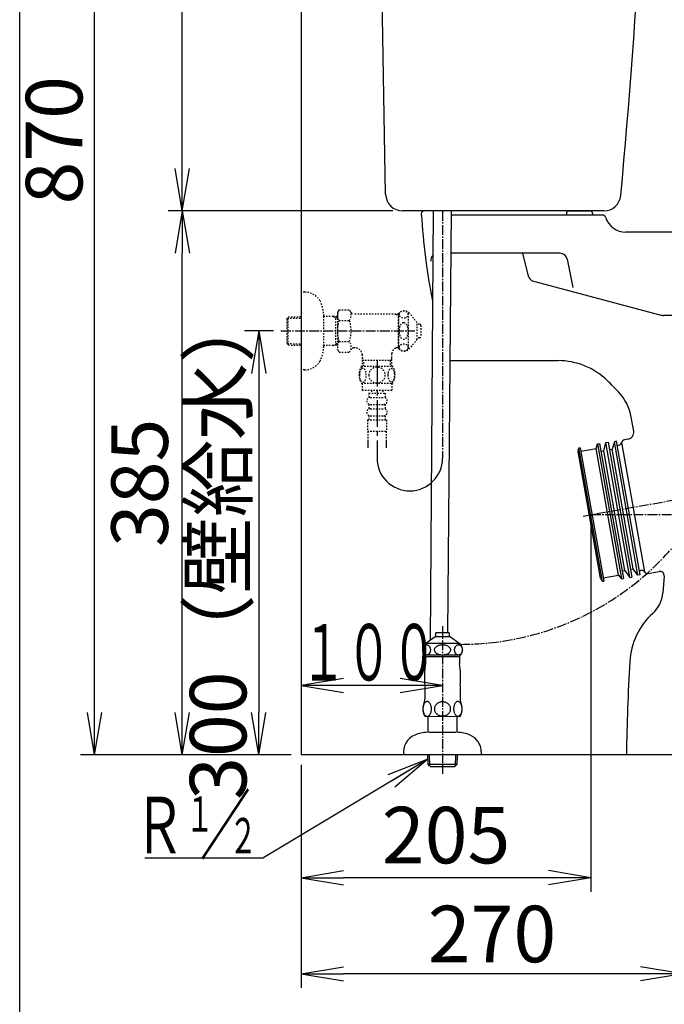
# Model space of a CAD drawing. Extents: x 0 to 2000, y 13 to 2915.
# Drawn here: x 180 to 636, y 475 to 1172 of the extents above; entities that cross this region are included whole.
import ezdxf
from ezdxf.enums import TextEntityAlignment as Align

# ---------------------------------------------------------------- set-up
doc = ezdxf.new("R2010")
doc.units = 0
for name, pattern in [('EXLTYPE10', [28.575, 19.05, -3.175, 3.175, -3.175]), ('EXLTYPE2', [2, 1, -1]), ('EXLTYPE3', [10, 7, -1, 1, -1])]:
    doc.linetypes.add(name, pattern=pattern)
doc.layers.get('0').update_dxf_attribs({"linetype": 'CONTINUOUS'})
doc.layers.get('DEFPOINTS').update_dxf_attribs({"linetype": 'CONTINUOUS'})
for name, color, linetype in [('タンク', 7, 'CONTINUOUS'), ('便器', 7, 'CONTINUOUS'), ('便座', 7, 'CONTINUOUS'), ('寸法', 7, 'CONTINUOUS'), ('枠', 7, 'CONTINUOUS'), ('止水栓', 7, 'CONTINUOUS')]:
    doc.layers.add(name, color=color, linetype=linetype)
doc.styles.add('EXCADDIM1', font='monotxt', dxfattribs={"width": 0.84, "bigfont": 'extfont'})
doc.styles.add('EXCADSTD', font='monotxt', dxfattribs={"bigfont": 'extfont'})
doc.styles.get("Standard").update_dxf_attribs({"font": 'monotxt', "bigfont": 'extfont'})
doc.dimstyles.new('ISO-25', dxfattribs={"dimtxt": 2.5, "dimasz": 2.5, "dimexe": 1.25, "dimexo": 0.625, "dimtad": 1, "dimtxsty": 'STANDARD', "dimcen": 2.5, "dimazin": 3, "dimtfac": 1, "dimtmove": 0, "dimatfit": 3})

# ---------------------------------------------------------------- blocks, each defined once
blk = doc.blocks.new('EX_NORM')
at = {"color": 0, "linetype": 'CONTINUOUS'}
for q in [(-1, 0.167), (-1, 0), (-1, -0.167)]:
    blk.add_line((0, 0), q, dxfattribs=at)
blk = doc.blocks.new('*D17')
at = {"layer": 'DEFPOINTS', "color": 0}
for p in [(370.86, 952), (329.42, 652), (349, 652)]:
    blk.add_point(p, dxfattribs=at)
at = {"layer": '寸法', "color": 3, "linetype": 'CONTINUOUS'}
for p, q in [((359.6, 952), (339, 952)), ((349, 922), (349, 682))]:
    blk.add_line(p, q, dxfattribs=at)
at = {"layer": '寸法', "color": 3, "xscale": 30, "yscale": 30, "zscale": 30}
for p, rotation in [((349, 952), 90), ((349, 652), 270)]:
    blk.add_blockref('EX_NORM', p, dxfattribs=dict(at, rotation=rotation))
at = {"layer": '寸法', "color": 2, "insert": (325.5, 802), "char_height": 40, "attachment_point": 5, "rotation": 90, "style": 'EXCADDIM1'}
blk.add_mtext('300（壁給水）', dxfattribs=at)
blk = doc.blocks.new('*D18')
at = {"layer": 'DEFPOINTS', "color": 0}
for p in [(295, 1037), (450.8, 1037), (379.02, 652)]:
    blk.add_point(p, dxfattribs=at)
at = {"layer": '寸法', "color": 3, "linetype": 'CONTINUOUS'}
blk.add_line((295, 682), (295, 1007), dxfattribs=at)
at = {"layer": '寸法', "color": 3, "xscale": 30, "yscale": 30, "zscale": 30}
for p, rotation in [((295, 1037), 90), ((295, 652), 270)]:
    blk.add_blockref('EX_NORM', p, dxfattribs=dict(at, rotation=rotation))
at = {"layer": '寸法', "color": 2, "insert": (270, 844.5), "char_height": 40, "attachment_point": 5, "rotation": 90, "style": 'EXCADDIM1'}
blk.add_mtext('385', dxfattribs=at)
blk = doc.blocks.new('*D21')
at = {"layer": 'DEFPOINTS', "color": 0}
for p in [(640.84, 832.02), (760.83, 832.35), (583.8, 821.96), (640.57, 822)]:
    blk.add_point(p, dxfattribs=at)
at = {"layer": '寸法', "color": 3, "linetype": 'CONTINUOUS'}
for p, q in [((668.15, 836.83), (768.29, 854.49)), ((668.3, 822.02), (771.14, 822.09))]:
    blk.add_line(p, q, dxfattribs=at)
for start, end in [(19.70388, 29.40775), (0.03948, 10), (340.63173, 350.33561)]:
    blk.add_arc((583.8, 821.96), 177.34, start, end, dxfattribs=at)
at = {"layer": '寸法', "color": 3, "xscale": 30, "yscale": 30, "zscale": 30}
for p, rotation in [((758.45, 852.76), 284.8519375866978), ((761.14, 822.08), 85.18754507435001)]:
    blk.add_blockref('EX_NORM', p, dxfattribs=dict(at, rotation=rotation))
at = {"layer": '寸法', "color": 2, "insert": (786.36, 844.67), "char_height": 40, "attachment_point": 5, "rotation": 275.01974, "style": 'EXCADDIM1'}
blk.add_mtext('10%%d', dxfattribs=at)
blk = doc.blocks.new('*D23')
at = {"layer": 'DEFPOINTS', "color": 0}
for p in [(584.02, 822), (379.02, 652), (379.02, 565)]:
    blk.add_point(p, dxfattribs=at)
at = {"layer": '寸法', "color": 3, "linetype": 'CONTINUOUS'}
for p, q in [((584.02, 822), (584.02, 555)), ((554.02, 565), (409.02, 565))]:
    blk.add_line(p, q, dxfattribs=at)
at = {"layer": '寸法', "color": 3, "xscale": 30, "yscale": 30, "zscale": 30, "rotation": 180}
blk.add_blockref('EX_NORM', (379.02, 565), dxfattribs=at)
at = {"layer": '寸法', "color": 3, "xscale": 30, "yscale": 30, "zscale": 30}
blk.add_blockref('EX_NORM', (584.02, 565), dxfattribs=at)
at = {"layer": '寸法', "color": 2, "insert": (481.52, 590), "char_height": 40, "attachment_point": 5, "style": 'EXCADDIM1'}
blk.add_mtext('205', dxfattribs=at)
blk = doc.blocks.new('*D24')
at = {"layer": 'DEFPOINTS', "color": 0}
for p in [(379.02, 652), (649.02, 620.5), (379.02, 497)]:
    blk.add_point(p, dxfattribs=at)
at = {"layer": '寸法', "color": 3, "linetype": 'CONTINUOUS'}
for p, q in [((379.02, 645), (379.02, 487)), ((619.02, 497), (409.02, 497))]:
    blk.add_line(p, q, dxfattribs=at)
at = {"layer": '寸法', "color": 3, "xscale": 30, "yscale": 30, "zscale": 30, "rotation": 180}
blk.add_blockref('EX_NORM', (379.02, 497), dxfattribs=at)
at = {"layer": '寸法', "color": 3, "xscale": 30, "yscale": 30, "zscale": 30}
blk.add_blockref('EX_NORM', (649.02, 497), dxfattribs=at)
at = {"layer": '寸法', "color": 2, "insert": (514.02, 520), "char_height": 40, "attachment_point": 5, "style": 'EXCADDIM1'}
blk.add_mtext('270', dxfattribs=at)
blk = doc.blocks.new('*D32')
at = {"layer": 'DEFPOINTS', "color": 0}
for p in [(295, 1522), (435.76, 1522), (450.8, 1037)]:
    blk.add_point(p, dxfattribs=at)
at = {"layer": '寸法', "color": 3, "linetype": 'CONTINUOUS'}
blk.add_line((295, 1067), (295, 1492), dxfattribs=at)
at = {"layer": '寸法', "color": 3, "xscale": 30, "yscale": 30, "zscale": 30}
for p, rotation in [((295, 1522), 90), ((295, 1037), 270)]:
    blk.add_blockref('EX_NORM', p, dxfattribs=dict(at, rotation=rotation))
at = {"layer": '寸法', "color": 2, "insert": (271.5, 1279.5), "char_height": 40, "attachment_point": 5, "rotation": 90, "style": 'EXCADDIM1'}
blk.add_mtext('485', dxfattribs=at)
blk = doc.blocks.new('*D33')
at = {"layer": 'DEFPOINTS', "color": 0}
for p in [(233, 1522), (435.76, 1522), (379.02, 652)]:
    blk.add_point(p, dxfattribs=at)
at = {"layer": '寸法', "color": 3, "linetype": 'CONTINUOUS'}
for p, q in [((428.76, 1522), (223, 1522)), ((233, 682), (233, 1492)), ((372.02, 652), (223, 652))]:
    blk.add_line(p, q, dxfattribs=at)
at = {"layer": '寸法', "color": 3, "xscale": 30, "yscale": 30, "zscale": 30}
for p, rotation in [((233, 1522), 90), ((233, 652), 270)]:
    blk.add_blockref('EX_NORM', p, dxfattribs=dict(at, rotation=rotation))
at = {"layer": '寸法', "color": 2, "insert": (209.5, 1087), "char_height": 40, "attachment_point": 5, "rotation": 90, "style": 'EXCADDIM1'}
blk.add_mtext('870', dxfattribs=at)

msp = doc.modelspace()

# ---------------------------------------------------------------- linework, layer by layer
at = {"layer": 'タンク', "color": 2, "linetype": 'CONTINUOUS'}
for p, q in [((438.802, 1048.78), (431.572, 1444)), ((593.104, 1037), (450.8, 1037))]:
    msp.add_line(p, q, dxfattribs=at)
at = {"layer": 'タンク', "color": 6, "linetype": 'CONTINUOUS'}
for p, q in [((472.295, 1037), (470.251, 732.974)), ((482.831, 738.409), (485.343, 1037))]:
    msp.add_line(p, q, dxfattribs=at)
at = {"layer": 'タンク', "color": 2, "linetype": 'CONTINUOUS'}
for centre, radius, start, end in [((-4373.01, 1515.747), 5000, 354.630752, 359.177813), ((450.8, 1049), 12, 181.047977, 270), ((593.104, 1049), 12, 270, 354.630752)]:
    msp.add_arc(centre, radius, start, end, dxfattribs=at)
at = {"layer": 'タンク', "color": 3, "linetype": 'CONTINUOUS'}
msp.add_arc((455.882, 862.01), 23.19, 180, 0, dxfattribs=at)
at = {"layer": '便器', "color": 2, "linetype": 'CONTINUOUS'}
for p, q in [((472.295, 1037), (466.017, 1037)), ((592.466, 1034), (485.318, 1034)), ((566.598, 1035.07), (566.56, 1034)), ((568.597, 1037), (583.158, 1037)), ((585.156, 1035.07), (585.194, 1034)), ((687.315, 1022), (608.714, 1022)), ((485.663, 931), (560.732, 931)), ((614.206, 881.141), (612.48, 890.928)), ((605.692, 873.039), (621.841, 781.452)), ((610.15, 875.348), (607.688, 874.914)), ((603.03, 871.047), (603.696, 871.164)), ((618.841, 782.446), (619.325, 782.531)), ((624.358, 780.373), (632.202, 781.756)), ((635.713, 778.566), (634.773, 766.614))]:
    msp.add_line(p, q, dxfattribs=at)
at = {"layer": '便器', "color": 4, "linetype": 'CONTINUOUS'}
for p, q in [((562.258, 1007), (485.091, 1007)), ((539.714, 990.909), (535.909, 1007)), ((567.167, 1002.951), (571.076, 982.775)), ((543.265, 987.317), (632.745, 963.341)), ((697.868, 963), (635.333, 963))]:
    msp.add_line(p, q, dxfattribs=at)
at = {"layer": '便器', "color": 6, "linetype": 'CONTINUOUS'}
for p, q in [((587.712, 868.853), (588.668, 872.068)), ((588.668, 872.068), (590.145, 872.329)), ((588.668, 872.068), (605.512, 776.542)), ((590.145, 872.329), (606.989, 776.802)), ((593.07, 867.26), (594.577, 873.11)), ((594.577, 873.11), (596.054, 873.371)), ((611.421, 777.584), (594.577, 873.11)), ((596.054, 873.371), (612.898, 777.844)), ((600.573, 873.66), (598.979, 868.302)), ((602.05, 873.92), (600.573, 873.66)), ((617.243, 779.118), (600.573, 873.66)), ((618.72, 779.379), (602.05, 873.92)), ((574.909, 866.596), (575.46, 869.232)), ((590.711, 776.978), (574.909, 866.596)), ((575.46, 869.232), (576.445, 869.405)), ((592.13, 774.69), (575.46, 869.232)), ((576.445, 869.405), (593.115, 774.864)), ((576.879, 866.943), (587.712, 868.853)), ((603.514, 779.236), (587.712, 868.853)), ((591.593, 866.999), (593.07, 867.26)), ((608.004, 782.566), (593.07, 867.26)), ((597.502, 868.041), (598.979, 868.302)), ((613.913, 783.608), (598.979, 868.302)), ((606.527, 782.306), (608.004, 782.566)), ((608.004, 782.566), (611.421, 777.584)), ((612.435, 783.348), (613.913, 783.608)), ((617.243, 779.118), (613.913, 783.608)), ((590.711, 776.978), (592.13, 774.69)), ((592.13, 774.69), (593.115, 774.864)), ((592.681, 777.326), (603.514, 779.236)), ((603.514, 779.236), (605.512, 776.542)), ((605.512, 776.542), (606.989, 776.802)), ((611.421, 777.584), (612.898, 777.844)), ((618.72, 779.379), (617.243, 779.118))]:
    msp.add_line(p, q, dxfattribs=at)
at = {"layer": '便器', "color": 2, "linetype": 'CONTINUOUS'}
for centre, radius, start, end in [((958.023, 1066.29), 495, 195.420303, 195.420303), ((466.017, 1035), 2, 90, 180), ((958.023, 1066.29), 495, 183.638913, 190.84601), ((568.597, 1035), 2, 90, 178), ((583.158, 1035), 2, 2, 90), ((592.466, 1032), 2, 17.104635, 90), ((608.714, 1037), 15, 197.104635, 270), ((485.663, 936), 5, 255.994178, 270), ((560.732, 881), 50, 45.967599, 89.999992), ((421.719, 737.211), 250, 43.369047, 45.967599), ((578.012, 884.85), 35, 10, 43.369047), ((609.282, 880.273), 5, 280, 10), ((603.262, 873.626), 2.5, 280, 346.421822), ((608.122, 872.452), 2.5, 100, 166.421822), ((619.759, 780.069), 2.5, 33.578178, 100), ((623.924, 782.835), 2.5, 213.578178, 280), ((632.723, 778.801), 3, 355.502843, 100), ((612.841, 768.339), 22, 312.353584, 355.502843), ((661.348, 715.131), 50, 132.353584, 176.841008), ((2378.734, 620.347), 1770, 176.841008, 178.975316)]:
    msp.add_arc(centre, radius, start, end, dxfattribs=at)
at = {"layer": '便器', "color": 4, "linetype": 'CONTINUOUS'}
for centre, radius, start, end in [((475.639, 1002), 5, 135.32785, 187.336359), ((562.258, 1002), 5, 10.965285, 90), ((544.559, 992.146), 5, 193.305622, 255), ((635.333, 973), 10, 255, 270)]:
    msp.add_arc(centre, radius, start, end, dxfattribs=at)
at = {"layer": '便器', "color": 3, "linetype": 'CONTINUOUS'}
msp.add_arc((928.225, 1080.393), 500, 196.187711, 196.192028, dxfattribs=at)
at = {"layer": '便器', "color": 6, "linetype": 'CONTINUOUS'}
for centre, radius, start, end in [((591.506, 867.492), 0.5, 190, 280), ((597.415, 868.533), 0.5, 190, 280), ((606.613, 781.813), 0.5, 100, 190), ((612.522, 782.855), 0.5, 100, 190), ((507.992, 680.676), 25, 141.057556, 141.057605)]:
    msp.add_arc(centre, radius, start, end, dxfattribs=at)
at = {"layer": '便座', "color": 3, "linetype": 'EXLTYPE2'}
for p, q in [((381.52, 979.5), (379.017, 979.5)), ((369.177, 960.67), (369.903, 961.92)), ((369.903, 961.92), (379.017, 962.191)), ((369.903, 942.12), (369.903, 961.92)), ((395.014, 941.4), (395.014, 962.6)), ((401.677, 962.27), (395.014, 962.27)), ((401.677, 962.27), (403.484, 961.216)), ((404.691, 962.181), (401.677, 962.27)), ((403.484, 941.824), (403.484, 962.217)), ((405.808, 966.934), (404.691, 965)), ((404.691, 965), (404.691, 939)), ((405.808, 967.011), (413.286, 967.011)), ((413.286, 967.011), (414.447, 965)), ((448.059, 964), (416.179, 964)), ((445.959, 964), (447.691, 963)), ((447.691, 964), (447.691, 940)), ((448.059, 963), (447.691, 963)), ((448.059, 939.5), (448.059, 964.5)), ((455.059, 939.5), (455.059, 964.5)), ((461.059, 958), (455.658, 964.5)), ((369.177, 943.37), (369.177, 960.67)), ((369.312, 960.902), (379.017, 961.191)), ((404.691, 961.18), (403.484, 961.216)), ((405.808, 959.506), (413.286, 959.506)), ((461.059, 946), (461.059, 958)), ((462.741, 956.898), (461.059, 956.982)), ((463.691, 955.899), (463.691, 948.102)), ((369.177, 943.37), (369.903, 942.12)), ((369.312, 943.138), (379.017, 942.85)), ((369.903, 942.12), (379.017, 941.849)), ((401.677, 941.77), (395.014, 941.77)), ((401.677, 941.77), (403.484, 942.824)), ((404.691, 941.86), (401.677, 941.77)), ((404.691, 942.86), (403.484, 942.824)), ((405.808, 944.535), (413.286, 944.535)), ((445.959, 940), (447.691, 941)), ((448.059, 941), (447.691, 941)), ((461.059, 946), (455.658, 939.5)), ((462.741, 947.103), (461.059, 947.019)), ((405.852, 936.989), (404.691, 939)), ((405.852, 936.989), (413.286, 936.989)), ((413.286, 936.989), (414.447, 939)), ((417.216, 940), (416.179, 940)), ((422.214, 935.501), (422.214, 927.001)), ((443.169, 927.001), (443.169, 936.003)), ((448.059, 940), (445.959, 940)), ((421.721, 927.001), (443.661, 927.001)), ((422.214, 933.128), (423.441, 931.001)), ((443.169, 931.001), (422.214, 931.001)), ((423.441, 927.001), (423.441, 931.001)), ((443.169, 933.128), (441.941, 931.001)), ((441.941, 931.001), (441.941, 927.001)), ((421.721, 915.002), (443.66, 915.002)), ((422.19, 915.002), (422.19, 910.002)), ((443.19, 915.002), (443.19, 910.002)), ((422.19, 910.002), (443.19, 910.002)), ((426.94, 908.002), (426.94, 905.002)), ((426.94, 908.002), (438.44, 908.002)), ((428.69, 910.002), (428.69, 908.002)), ((436.69, 910.002), (436.69, 908.002)), ((438.44, 908.002), (438.44, 905.002)), ((426.94, 900.002), (426.94, 897.002)), ((427.94, 905.002), (437.44, 905.002)), ((427.94, 900.002), (437.44, 900.002)), ((438.44, 900.002), (438.44, 897.002)), ((427.94, 897.002), (437.44, 897.002)), ((425.94, 889.002), (439.44, 889.002)), ((425.94, 889.002), (425.94, 881.002)), ((426.94, 892.002), (426.94, 889.002)), ((427.94, 892.002), (437.44, 892.002)), ((438.44, 892.002), (438.44, 889.002)), ((439.44, 889.002), (439.44, 881.002)), ((425.94, 881.002), (439.44, 881.002)), ((426.19, 881.002), (426.19, 869.288)), ((439.19, 881.002), (439.19, 869.288)), ((426.19, 873.995), (426.19, 869.288)), ((426.19, 871.171), (426.19, 869.288)), ((439.19, 873.995), (439.19, 869.288)), ((439.19, 871.171), (439.19, 869.288))]:
    msp.add_line(p, q, dxfattribs=at)
at = {"layer": '便座', "color": 3, "linetype": 'EXLTYPE3'}
msp.add_line((364.7, 952), (459.36, 952), dxfattribs=at)
at = {"layer": '便座', "color": 3, "linetype": 'EXLTYPE10'}
msp.add_line((432.691, 931.688), (432.691, 862.01), dxfattribs=at)
at = {"layer": '便座', "color": 6, "linetype": 'EXLTYPE3'}
msp.add_line((479.017, 743), (479.017, 638.6), dxfattribs=at)
at = {"layer": '便座', "color": 3, "linetype": 'EXLTYPE2', "flags": 128}
for points in [[(381.52, 924.5), (379.017, 924.5)], [(420.195, 920.751), (420.205, 920.314), (420.232, 919.882), (420.278, 919.458), (420.344, 919.043), (420.425, 918.642), (420.522, 918.256), (420.64, 917.888), (420.769, 917.543), (420.913, 917.221), (421.072, 916.928), (421.24, 916.662), (421.421, 916.43), (421.609, 916.228), (421.807, 916.062), (422.012, 915.93), (422.219, 915.837), (422.432, 915.778), (422.644, 915.761), (422.859, 915.781), (423.071, 915.837), (423.279, 915.93), (423.484, 916.062), (423.682, 916.228), (423.87, 916.43), (424.05, 916.665), (424.219, 916.928), (424.377, 917.221), (424.521, 917.543), (424.651, 917.888), (424.766, 918.256), (424.866, 918.642), (424.946, 919.045), (425.012, 919.46), (425.059, 919.885), (425.085, 920.317), (425.095, 920.751), (425.085, 921.186), (425.056, 921.618), (425.01, 922.043), (424.946, 922.458), (424.866, 922.861), (424.766, 923.247), (424.651, 923.613), (424.521, 923.96), (424.377, 924.279), (424.219, 924.575), (424.05, 924.838), (423.87, 925.073), (423.682, 925.273), (423.484, 925.441), (423.279, 925.571), (423.071, 925.666), (422.859, 925.722), (422.644, 925.742), (422.432, 925.722), (422.219, 925.666), (422.012, 925.571), (421.807, 925.441), (421.609, 925.273)], [(420.278, 922.043), (420.232, 921.618), (420.205, 921.186), (420.195, 920.751)], [(421.609, 925.273), (421.421, 925.073), (421.24, 924.838), (421.069, 924.575), (420.913, 924.279), (420.769, 923.96), (420.637, 923.613), (420.522, 923.247), (420.425, 922.861), (420.344, 922.458), (420.278, 922.043)], [(432.69, 915.217), (433.188, 915.239), (433.684, 915.305), (434.172, 915.407), (434.658, 915.554), (435.127, 915.739), (435.579, 915.961), (436.008, 916.223), (436.411, 916.518), (436.787, 916.845), (437.129, 917.204), (437.439, 917.59), (437.712, 917.998), (437.949, 918.427), (438.142, 918.876), (438.296, 919.34), (438.406, 919.814), (438.472, 920.295), (438.496, 920.778), (438.472, 921.264), (438.406, 921.745), (438.296, 922.219), (438.142, 922.68), (437.949, 923.129), (437.712, 923.559), (437.439, 923.969), (437.129, 924.353), (436.787, 924.711), (436.411, 925.039), (436.008, 925.334), (435.579, 925.595), (435.127, 925.82), (434.658, 926.005), (434.172, 926.149), (433.677, 926.254), (433.171, 926.318), (432.664, 926.34), (432.156, 926.318), (431.65, 926.254), (431.155, 926.149), (430.669, 926.005), (430.2, 925.82), (429.748, 925.595), (429.319, 925.334), (428.916, 925.039), (428.54, 924.711), (428.198, 924.353), (427.888, 923.969), (427.615, 923.559), (427.378, 923.129), (427.185, 922.68), (427.031, 922.219), (426.921, 921.745), (426.855, 921.264), (426.833, 920.781)], [(426.833, 920.778), (426.855, 920.295), (426.921, 919.814), (427.031, 919.34), (427.185, 918.876), (427.378, 918.43), (427.615, 917.998), (427.888, 917.59), (428.198, 917.204), (428.54, 916.848), (428.916, 916.518), (429.319, 916.225), (429.748, 915.961), (430.2, 915.737), (430.669, 915.551), (431.155, 915.407), (431.65, 915.302), (432.156, 915.239), (432.664, 915.217), (432.673, 915.217), (432.681, 915.217), (432.69, 915.217)], [(440.293, 920.744), (440.303, 920.341), (440.332, 919.941), (440.378, 919.545), (440.442, 919.162), (440.522, 918.789), (440.622, 918.43), (440.737, 918.09), (440.867, 917.768), (441.011, 917.47), (441.169, 917.199), (441.338, 916.953), (441.518, 916.735), (441.709, 916.547), (441.907, 916.394), (442.109, 916.274), (442.319, 916.186), (442.529, 916.132), (442.744, 916.115), (442.956, 916.132), (443.169, 916.186), (443.379, 916.274), (443.581, 916.394), (443.779, 916.55), (443.967, 916.735), (444.148, 916.953), (444.319, 917.197), (444.475, 917.47), (444.619, 917.768), (444.751, 918.09), (444.866, 918.43), (444.963, 918.789), (445.044, 919.16), (445.11, 919.545), (445.156, 919.941), (445.183, 920.341), (445.193, 920.744), (445.183, 921.147), (445.156, 921.547), (445.11, 921.943), (445.046, 922.329), (444.963, 922.702), (444.866, 923.061), (444.751, 923.4), (444.619, 923.723), (444.475, 924.018), (444.319, 924.292), (444.148, 924.538), (443.97, 924.755), (443.779, 924.941), (443.581, 925.095), (443.379, 925.217), (443.169, 925.305), (442.956, 925.358), (442.744, 925.376), (442.529, 925.356), (442.319, 925.305), (442.109, 925.217), (441.907, 925.095), (441.709, 924.941)], [(440.378, 921.943), (440.332, 921.55), (440.303, 921.149), (440.293, 920.747)], [(441.709, 924.941), (441.518, 924.755), (441.338, 924.538), (441.169, 924.292), (441.011, 924.018), (440.867, 923.72), (440.737, 923.4), (440.622, 923.061), (440.522, 922.702), (440.442, 922.329), (440.378, 921.943)]]:
    msp.add_lwpolyline(points, dxfattribs=at)
at = {"layer": '便座', "color": 3, "linetype": 'EXLTYPE2'}
for centre, radius, start, end in [((381.52, 966.8), 12.7, 31.438859, 90), ((370.017, 962.2), 25, 0.916772, 26.677421), ((411.556, 963.259), 6.865, 156.844796, 213.136123), ((407.537, 963.259), 6.865, 326.863877, 33.136123), ((416.179, 966), 2, 210, 270), ((451.858, 961.25), 5, 40.541602, 139.458398), ((430.478, 952), 25.787, 163.078523, 196.858376), ((388.616, 952), 25.787, 343.171038, 16.921477), ((462.691, 955.899), 1, 0, 87.137595), ((462.691, 948.102), 1, 272.862405, 0), ((370.017, 941.8), 25, 333.322579, 359.083228), ((411.556, 940.782), 6.865, 146.863877, 203.155204), ((407.537, 940.782), 6.865, 326.863877, 33.136123), ((416.179, 938), 2, 90, 150), ((417.216, 935), 5, 0, 90), ((448.141, 935.501), 5, 115.872755, 174.247319), ((451.858, 942.75), 5, 220.541602, 319.458398), ((381.52, 937.2), 12.7, 270, 328.561141), ((430.94, 921.003), 10.999, 146.94841, 213.059082), ((434.441, 921.003), 11, 326.937744, 33.054687), ((427.94, 902.502), 2.5, 90, 180), ((427.94, 902.502), 2.5, 180, 270), ((437.44, 902.502), 2.5, 0, 90), ((437.44, 902.502), 2.5, 270, 0), ((427.94, 894.502), 2.5, 90, 180), ((427.94, 894.502), 2.5, 180, 270), ((437.44, 894.502), 2.5, 0, 90), ((437.44, 894.502), 2.5, 270, 0)]:
    msp.add_arc(centre, radius, start, end, dxfattribs=at)
at = {"layer": '便座', "color": 4, "linetype": 'CONTINUOUS'}
msp.add_arc((635.333, 973), 10, 255, 270, dxfattribs=at)
at = {"layer": '便座', "color": 6, "linetype": 'EXLTYPE3'}
msp.add_arc((491.62, 928.87), 198.67, 270, 0, dxfattribs=at)
at = {"layer": '便座', "color": 3, "linetype": 'EXLTYPE2'}
for centre, major_axis, ratio in [((451.559, 963.621), (-3, 0), 0.8735), ((451.559, 952), (0, 6), 0.5), ((451.559, 940.38), (-3, 0), 0.8735)]:
    msp.add_ellipse(centre, major_axis=major_axis, ratio=ratio, dxfattribs=at)
at = {"layer": '寸法', "color": 3, "linetype": 'CONTINUOUS'}
for p, q in [((443.8, 1037), (285, 1037)), ((409.017, 706.1), (379.017, 701.1)), ((479.017, 701.1), (449.017, 706.1)), ((479.017, 701.1), (379.017, 701.1)), ((379.017, 701.1), (409.017, 696.1)), ((449.017, 696.1), (479.017, 701.1))]:
    msp.add_line(p, q, dxfattribs=at)
at = {"layer": '寸法', "color": 3, "linetype": 'EXLTYPE3'}
msp.add_line((479.072, 1037), (479.072, 862.01), dxfattribs=at)
at = {"layer": '寸法', "color": 6, "linetype": 'EXLTYPE3'}
for p, q in [((578.416, 821.012), (662.842, 835.899)), ((584.017, 822), (663.9, 822))]:
    msp.add_line(p, q, dxfattribs=at)
at = {"layer": '枠', "color": 7, "linetype": 'CONTINUOUS'}
for p, q in [((180, 115), (180, 2915)), ((379.017, 1872), (379.017, 652)), ((1237, 652), (379.017, 652))]:
    msp.add_line(p, q, dxfattribs=at)
at = {"layer": '止水栓', "color": 6, "linetype": 'CONTINUOUS'}
for p, q in [((473.718, 735.401), (467.271, 730.887)), ((484.317, 735.401), (473.718, 735.401)), ((474.266, 735.401), (474.266, 738.409)), ((483.768, 738.409), (474.266, 738.409)), ((483.768, 738.409), (483.768, 735.401)), ((490.764, 730.887), (484.317, 735.401)), ((464.779, 726.578), (464.767, 726.275)), ((464.767, 726.275), (464.778, 725.97)), ((464.778, 725.97), (464.812, 725.67)), ((464.812, 726.881), (464.779, 726.578)), ((464.868, 727.179), (464.812, 726.881)), ((464.812, 725.67), (464.868, 725.372)), ((464.945, 727.469), (464.868, 727.179)), ((464.868, 725.372), (464.945, 725.081)), ((465.044, 727.75), (464.945, 727.469)), ((464.945, 725.081), (465.044, 724.801)), ((465.163, 728.021), (465.044, 727.75)), ((465.301, 728.277), (465.163, 728.021)), ((465.458, 728.519), (465.301, 728.277)), ((465.632, 728.743), (465.458, 728.519)), ((465.822, 728.951), (465.632, 728.743)), ((466.027, 729.137), (465.822, 728.951)), ((466.244, 729.3), (466.027, 729.137)), ((466.472, 729.439), (466.244, 729.3)), ((466.71, 729.554), (466.472, 729.439)), ((466.956, 729.647), (466.71, 729.554)), ((467.208, 729.713), (466.956, 729.647)), ((467.463, 729.752), (467.208, 729.713)), ((490.764, 730.887), (467.271, 730.887)), ((467.721, 729.766), (467.463, 729.752)), ((467.978, 729.752), (467.72, 729.766)), ((468.234, 729.713), (467.978, 729.752)), ((468.485, 729.647), (468.234, 729.713)), ((468.732, 729.556), (468.485, 729.647)), ((468.97, 729.442), (468.732, 729.556)), ((469.198, 729.3), (468.97, 729.442)), ((469.415, 729.134), (469.198, 729.3)), ((469.62, 728.949), (469.415, 729.134)), ((469.81, 728.743), (469.62, 728.949)), ((469.984, 728.521), (469.81, 728.743)), ((470.141, 728.277), (469.984, 728.521)), ((470.279, 728.021), (470.141, 728.277)), ((470.398, 727.75), (470.279, 728.021)), ((470.497, 727.469), (470.398, 727.75)), ((470.398, 724.801), (470.497, 725.081)), ((470.575, 727.179), (470.497, 727.469)), ((470.497, 725.081), (470.575, 725.372)), ((470.63, 726.881), (470.575, 727.179)), ((470.575, 725.372), (470.63, 725.67)), ((470.664, 726.58), (470.63, 726.881)), ((470.63, 725.67), (470.664, 725.972)), ((470.675, 726.275), (470.664, 726.58)), ((470.664, 725.972), (470.675, 726.275)), ((473.204, 726.578), (473.182, 726.275)), ((473.182, 726.275), (473.204, 725.97)), ((473.271, 726.881), (473.204, 726.578)), ((473.204, 725.97), (473.271, 725.67)), ((473.381, 727.179), (473.271, 726.881)), ((473.271, 725.67), (473.381, 725.372)), ((473.533, 727.469), (473.381, 727.179)), ((473.381, 725.372), (473.534, 725.081)), ((473.728, 727.75), (473.533, 727.469)), ((473.534, 725.081), (473.729, 724.801)), ((473.963, 728.021), (473.728, 727.75)), ((474.237, 728.277), (473.963, 728.021)), ((474.547, 728.519), (474.237, 728.277)), ((474.891, 728.743), (474.547, 728.519)), ((475.266, 728.951), (474.891, 728.743)), ((475.67, 729.137), (475.266, 728.951)), ((476.099, 729.3), (475.67, 729.137)), ((476.551, 729.439), (476.099, 729.3)), ((477.021, 729.556), (476.551, 729.439)), ((477.507, 729.647), (477.021, 729.556)), ((478.004, 729.713), (477.507, 729.647)), ((478.508, 729.754), (478.004, 729.713)), ((479.017, 729.766), (478.508, 729.754)), ((479.526, 729.752), (479.017, 729.764)), ((480.03, 729.713), (479.526, 729.752)), ((480.527, 729.647), (480.03, 729.713)), ((481.012, 729.556), (480.527, 729.647)), ((481.483, 729.442), (481.012, 729.556)), ((481.935, 729.3), (481.483, 729.442)), ((482.363, 729.134), (481.935, 729.3)), ((482.768, 728.949), (482.363, 729.134)), ((483.143, 728.743), (482.768, 728.949)), ((483.487, 728.521), (483.143, 728.743)), ((483.797, 728.277), (483.487, 728.521)), ((484.07, 728.021), (483.797, 728.277)), ((484.305, 727.75), (484.07, 728.021)), ((484.5, 727.469), (484.305, 727.75)), ((484.305, 724.801), (484.5, 725.081)), ((484.653, 727.179), (484.5, 727.469)), ((484.5, 725.081), (484.653, 725.372)), ((484.763, 726.881), (484.653, 727.179)), ((484.653, 725.372), (484.763, 725.67)), ((484.83, 726.58), (484.763, 726.881)), ((484.763, 725.67), (484.83, 725.972)), ((484.852, 726.275), (484.83, 726.58)), ((484.83, 725.972), (484.852, 726.275)), ((487.366, 726.578), (487.355, 726.275)), ((487.355, 726.275), (487.366, 725.97)), ((487.4, 726.881), (487.366, 726.578)), ((487.366, 725.97), (487.4, 725.67)), ((487.456, 727.179), (487.4, 726.881)), ((487.4, 725.67), (487.456, 725.372)), ((487.533, 727.469), (487.456, 727.179)), ((487.456, 725.372), (487.533, 725.081)), ((487.632, 727.75), (487.533, 727.469)), ((487.533, 725.081), (487.632, 724.801)), ((487.751, 728.021), (487.632, 727.75)), ((487.889, 728.277), (487.751, 728.021)), ((488.046, 728.519), (487.889, 728.277)), ((488.221, 728.743), (488.046, 728.519)), ((488.411, 728.951), (488.221, 728.743)), ((488.615, 729.137), (488.411, 728.951)), ((488.833, 729.3), (488.615, 729.137)), ((489.062, 729.439), (488.833, 729.3)), ((489.3, 729.554), (489.062, 729.439)), ((489.546, 729.647), (489.3, 729.554)), ((489.798, 729.713), (489.546, 729.647)), ((490.053, 729.752), (489.798, 729.713)), ((490.311, 729.766), (490.053, 729.752)), ((490.568, 729.752), (490.31, 729.766)), ((490.824, 729.713), (490.568, 729.752)), ((491.076, 729.647), (490.824, 729.713)), ((491.322, 729.556), (491.076, 729.647)), ((491.56, 729.442), (491.322, 729.556)), ((491.789, 729.3), (491.56, 729.442)), ((492.006, 729.134), (491.789, 729.3)), ((492.211, 728.949), (492.006, 729.134)), ((492.401, 728.743), (492.211, 728.949)), ((492.575, 728.521), (492.401, 728.743)), ((492.732, 728.277), (492.575, 728.521)), ((492.871, 728.021), (492.732, 728.277)), ((492.99, 727.75), (492.871, 728.021)), ((493.088, 727.469), (492.99, 727.75)), ((492.99, 724.801), (493.089, 725.081)), ((493.166, 727.179), (493.088, 727.469)), ((493.089, 725.081), (493.166, 725.372)), ((493.222, 726.881), (493.166, 727.179)), ((493.166, 725.372), (493.222, 725.67)), ((493.256, 726.58), (493.222, 726.881)), ((493.222, 725.67), (493.255, 725.972)), ((493.255, 725.972), (493.267, 726.275)), ((493.267, 726.275), (493.256, 726.58)), ((465.044, 724.801), (465.163, 724.53)), ((465.163, 724.53), (465.301, 724.273)), ((465.301, 724.273), (465.458, 724.029)), ((465.458, 724.029), (465.632, 723.807)), ((465.632, 723.807), (465.822, 723.602)), ((465.822, 723.602), (466.026, 723.416)), ((466.026, 723.416), (466.244, 723.25)), ((466.244, 723.25), (466.473, 723.109)), ((491.768, 722.501), (466.267, 722.501)), ((466.473, 723.109), (466.711, 722.994)), ((466.711, 722.994), (466.956, 722.904)), ((466.956, 722.904), (467.208, 722.838)), ((467.013, 722.501), (467.013, 716.683)), ((467.018, 721.5), (491.017, 721.5)), ((467.208, 722.838), (467.463, 722.799)), ((467.721, 722.784), (467.978, 722.799)), ((467.978, 722.799), (468.234, 722.838)), ((468.234, 722.838), (468.485, 722.904)), ((468.485, 722.904), (468.731, 722.996)), ((468.731, 722.996), (468.969, 723.111)), ((468.969, 723.111), (469.198, 723.25)), ((469.198, 723.25), (469.416, 723.414)), ((469.416, 723.414), (469.62, 723.599)), ((469.62, 723.599), (469.81, 723.807)), ((469.81, 723.807), (469.984, 724.032)), ((469.984, 724.032), (470.141, 724.273)), ((470.141, 724.273), (470.279, 724.53)), ((470.279, 724.53), (470.398, 724.801)), ((473.729, 724.801), (473.963, 724.53)), ((473.963, 724.53), (474.237, 724.273)), ((474.237, 724.273), (474.547, 724.029)), ((474.547, 724.029), (474.891, 723.807)), ((474.891, 723.807), (475.266, 723.602)), ((475.266, 723.602), (475.67, 723.416)), ((475.67, 723.416), (476.099, 723.25)), ((476.099, 723.25), (476.551, 723.109)), ((476.551, 723.109), (477.022, 722.994)), ((477.022, 722.994), (477.507, 722.904)), ((477.507, 722.904), (478.004, 722.838)), ((478.004, 722.838), (478.508, 722.799)), ((478.508, 722.799), (479.017, 722.784)), ((479.017, 722.784), (479.525, 722.796)), ((479.525, 722.796), (480.03, 722.838)), ((480.03, 722.838), (480.527, 722.904)), ((480.527, 722.904), (481.013, 722.994)), ((481.013, 722.994), (481.483, 723.111)), ((481.483, 723.111), (481.935, 723.25)), ((481.935, 723.25), (482.364, 723.414)), ((482.364, 723.414), (482.768, 723.599)), ((482.768, 723.599), (483.143, 723.807)), ((483.143, 723.807), (483.487, 724.032)), ((483.487, 724.032), (483.796, 724.273)), ((483.796, 724.273), (484.07, 724.53)), ((484.07, 724.53), (484.305, 724.801)), ((487.632, 724.801), (487.751, 724.53)), ((487.751, 724.53), (487.889, 724.273)), ((487.889, 724.273), (488.046, 724.029)), ((488.046, 724.029), (488.221, 723.807)), ((488.221, 723.807), (488.411, 723.602)), ((488.411, 723.602), (488.615, 723.416)), ((488.615, 723.416), (488.833, 723.25)), ((488.833, 723.25), (489.062, 723.109)), ((489.062, 723.109), (489.3, 722.994)), ((489.3, 722.994), (489.546, 722.904)), ((489.546, 722.904), (489.798, 722.838)), ((489.798, 722.838), (490.053, 722.799)), ((490.053, 722.799), (490.311, 722.784)), ((490.311, 722.784), (490.569, 722.799)), ((490.569, 722.799), (490.824, 722.838)), ((490.824, 722.838), (491.076, 722.904)), ((491.021, 722.501), (491.021, 716.683)), ((491.076, 722.904), (491.322, 722.996)), ((491.322, 722.996), (491.56, 723.111)), ((491.56, 723.111), (491.789, 723.25)), ((491.789, 723.25), (492.006, 723.414)), ((492.006, 723.414), (492.211, 723.599)), ((492.211, 723.599), (492.401, 723.807)), ((492.401, 723.807), (492.575, 724.032)), ((492.575, 724.032), (492.732, 724.273)), ((492.732, 724.273), (492.871, 724.53)), ((492.871, 724.53), (492.99, 724.801)), ((466.517, 701.102), (466.517, 691.69)), ((491.517, 701.102), (491.517, 691.69)), ((465.179, 684.932), (465.169, 684.473)), ((465.169, 684.473), (465.179, 684.012)), ((465.213, 685.391), (465.179, 684.932)), ((465.179, 684.012), (465.213, 683.555)), ((465.272, 685.841), (465.213, 685.391)), ((465.213, 683.555), (465.272, 683.104)), ((465.35, 686.28), (465.272, 685.841)), ((465.272, 683.104), (465.35, 682.664)), ((465.45, 686.707), (465.35, 686.28)), ((465.57, 687.115), (465.45, 686.707)), ((465.711, 687.506), (465.57, 687.115)), ((465.87, 687.869), (465.711, 687.506)), ((466.048, 688.211), (465.87, 687.869)), ((466.241, 688.521), (466.048, 688.211)), ((466.449, 688.802), (466.241, 688.521)), ((466.668, 689.051), (466.449, 688.802)), ((466.9, 689.263), (466.668, 689.051)), ((467.142, 689.439), (466.9, 689.263)), ((467.394, 689.578), (467.142, 689.439)), ((467.647, 689.679), (467.394, 689.578)), ((467.909, 689.74), (467.647, 689.679)), ((468.17, 689.759), (467.909, 689.74)), ((468.431, 689.74), (468.17, 689.759)), ((468.69, 689.679), (468.431, 689.74)), ((468.946, 689.578), (468.69, 689.679)), ((469.195, 689.442), (468.946, 689.578)), ((469.437, 689.263), (469.195, 689.442)), ((469.669, 689.051), (469.437, 689.263)), ((469.889, 688.802), (469.669, 689.051)), ((470.096, 688.521), (469.889, 688.802)), ((470.291, 688.211), (470.096, 688.521)), ((470.467, 687.869), (470.291, 688.211)), ((470.626, 687.506), (470.467, 687.869)), ((470.768, 687.115), (470.626, 687.506)), ((470.887, 686.707), (470.768, 687.115)), ((470.987, 686.28), (470.887, 686.707)), ((471.068, 685.841), (470.987, 686.28)), ((470.987, 682.664), (471.068, 683.104)), ((471.124, 685.391), (471.068, 685.841)), ((471.068, 683.104), (471.124, 683.555)), ((471.158, 684.932), (471.124, 685.391)), ((471.124, 683.555), (471.158, 684.012)), ((471.168, 684.473), (471.158, 684.932)), ((471.158, 684.012), (471.17, 684.471)), ((473.287, 684.925), (473.265, 684.491)), ((473.265, 684.491), (473.287, 684.054)), ((473.353, 685.357), (473.287, 684.925)), ((473.287, 684.054), (473.353, 683.621)), ((473.46, 685.784), (473.353, 685.357)), ((473.353, 683.621), (473.46, 683.197)), ((473.612, 686.2), (473.46, 685.784)), ((473.46, 683.197), (473.612, 682.779)), ((473.805, 686.602), (473.612, 686.2)), ((474.037, 686.988), (473.805, 686.602)), ((474.305, 687.357), (474.037, 686.988)), ((474.61, 687.703), (474.305, 687.357)), ((474.947, 688.023), (474.61, 687.703)), ((475.318, 688.319), (474.947, 688.023)), ((475.716, 688.585), (475.318, 688.319)), ((476.139, 688.819), (475.716, 688.585)), ((476.583, 689.019), (476.139, 688.819)), ((477.044, 689.188), (476.583, 689.019)), ((477.523, 689.317), (477.044, 689.188)), ((478.014, 689.412), (477.523, 689.317)), ((478.509, 689.469), (478.014, 689.412)), ((479.01, 689.488), (478.509, 689.469)), ((479.012, 689.488), (479.01, 689.488)), ((479.015, 689.488), (479.012, 689.488)), ((479.017, 689.488), (479.015, 689.488)), ((479.552, 689.466), (479.071, 689.488)), ((480.028, 689.41), (479.552, 689.466)), ((480.497, 689.317), (480.028, 689.41)), ((480.975, 689.188), (480.497, 689.317)), ((481.439, 689.019), (480.975, 689.188)), ((481.883, 688.819), (481.439, 689.019)), ((482.306, 688.585), (481.883, 688.819)), ((482.704, 688.319), (482.306, 688.585)), ((483.072, 688.023), (482.704, 688.319)), ((483.412, 687.701), (483.072, 688.023)), ((483.717, 687.357), (483.412, 687.701)), ((483.985, 686.988), (483.717, 687.357)), ((484.217, 686.602), (483.985, 686.988)), ((484.408, 686.2), (484.217, 686.602)), ((484.559, 685.782), (484.408, 686.2)), ((484.408, 682.779), (484.559, 683.197)), ((484.666, 685.357), (484.559, 685.782)), ((484.559, 683.197), (484.666, 683.621)), ((484.732, 684.925), (484.666, 685.357)), ((484.666, 683.621), (484.732, 684.054)), ((484.754, 684.488), (484.732, 684.925)), ((484.732, 684.054), (484.754, 684.491)), ((486.883, 684.972), (486.871, 684.517)), ((486.871, 684.517), (486.883, 684.061)), ((486.917, 685.423), (486.883, 684.972)), ((486.883, 684.061), (486.917, 683.609)), ((486.974, 685.87), (486.917, 685.423)), ((486.917, 683.609), (486.974, 683.162)), ((487.052, 686.305), (486.974, 685.87)), ((486.974, 683.162), (487.052, 682.728)), ((487.152, 686.727), (487.052, 686.305)), ((487.274, 687.13), (487.152, 686.727)), ((487.413, 687.515), (487.274, 687.13)), ((487.574, 687.877), (487.413, 687.515)), ((487.75, 688.214), (487.574, 687.877)), ((487.943, 688.521), (487.75, 688.214)), ((488.15, 688.8), (487.943, 688.521)), ((488.373, 689.044), (488.15, 688.8)), ((488.604, 689.254), (488.373, 689.044)), ((488.846, 689.43), (488.604, 689.254)), ((489.095, 689.566), (488.846, 689.43)), ((489.142, 689.588), (489.095, 689.566)), ((489.19, 689.608), (489.142, 689.588)), ((489.237, 689.627), (489.19, 689.608)), ((489.447, 689.691), (489.237, 689.627)), ((489.659, 689.73), (489.447, 689.691)), ((489.872, 689.744), (489.659, 689.73)), ((490.133, 689.725), (489.872, 689.744)), ((490.392, 689.664), (490.133, 689.725)), ((490.648, 689.566), (490.392, 689.664)), ((490.897, 689.43), (490.648, 689.566)), ((491.139, 689.254), (490.897, 689.43)), ((491.371, 689.044), (491.139, 689.254)), ((491.59, 688.797), (491.371, 689.044)), ((491.8, 688.521), (491.59, 688.797)), ((491.993, 688.211), (491.8, 688.521)), ((492.169, 687.877), (491.993, 688.211)), ((492.328, 687.515), (492.169, 687.877)), ((492.469, 687.13), (492.328, 687.515)), ((492.589, 686.727), (492.469, 687.13)), ((492.689, 686.305), (492.589, 686.727)), ((492.77, 685.87), (492.689, 686.305)), ((492.689, 682.728), (492.77, 683.162)), ((492.826, 685.423), (492.77, 685.87)), ((492.77, 683.162), (492.826, 683.609)), ((492.86, 684.972), (492.826, 685.423)), ((492.826, 683.609), (492.86, 684.061)), ((492.872, 684.517), (492.86, 684.972)), ((492.86, 684.061), (492.872, 684.515)), ((465.35, 682.664), (465.45, 682.24)), ((465.45, 682.24), (465.57, 681.829)), ((465.57, 681.829), (465.711, 681.441)), ((465.711, 681.441), (465.87, 681.075)), ((465.87, 681.075), (466.048, 680.736)), ((466.048, 680.736), (466.241, 680.423)), ((466.241, 680.423), (466.449, 680.142)), ((466.449, 680.142), (466.668, 679.896)), ((466.668, 679.896), (466.9, 679.681)), ((491.297, 678.997), (466.717, 679.027)), ((466.9, 679.681), (467.142, 679.505)), ((467.142, 679.505), (467.394, 679.366)), ((467.394, 679.366), (467.647, 679.266)), ((467.647, 679.266), (467.909, 679.205)), ((467.909, 679.205), (468.17, 679.188)), ((468.17, 679.188), (468.285, 679.19)), ((468.285, 679.19), (468.399, 679.202)), ((468.399, 679.202), (468.512, 679.222)), ((468.512, 679.222), (468.658, 679.259)), ((468.639, 679.001), (468.639, 668.001)), ((468.658, 679.259), (468.802, 679.307)), ((468.802, 679.307), (468.944, 679.366)), ((468.944, 679.366), (469.195, 679.505)), ((469.195, 679.505), (469.437, 679.681)), ((469.437, 679.681), (469.669, 679.896)), ((469.669, 679.896), (469.889, 680.142)), ((469.889, 680.142), (470.096, 680.423)), ((470.096, 680.423), (470.291, 680.736)), ((470.291, 680.736), (470.467, 681.075)), ((470.467, 681.075), (470.626, 681.441)), ((470.626, 681.441), (470.768, 681.829)), ((470.768, 681.829), (470.887, 682.24)), ((470.887, 682.24), (470.987, 682.664)), ((473.612, 682.779), (473.805, 682.376)), ((473.805, 682.376), (474.037, 681.991)), ((474.037, 681.991), (474.305, 681.622)), ((474.305, 681.622), (474.61, 681.275)), ((474.61, 681.275), (474.947, 680.955)), ((474.947, 680.955), (475.318, 680.66)), ((475.318, 680.66), (475.716, 680.394)), ((475.716, 680.394), (476.139, 680.159)), ((476.139, 680.159), (476.583, 679.959)), ((476.583, 679.959), (477.044, 679.791)), ((477.044, 679.791), (477.523, 679.661)), ((477.523, 679.661), (478.014, 679.566)), ((478.014, 679.566), (478.509, 679.51)), ((478.509, 679.51), (479.01, 679.491)), ((479.01, 679.491), (479.012, 679.491)), ((479.012, 679.491), (479.015, 679.491)), ((479.015, 679.491), (479.017, 679.491)), ((479.071, 679.491), (479.552, 679.513)), ((479.552, 679.513), (480.028, 679.569)), ((480.028, 679.569), (480.497, 679.661)), ((480.497, 679.661), (480.975, 679.791)), ((480.975, 679.791), (481.439, 679.959)), ((481.439, 679.959), (481.883, 680.159)), ((481.883, 680.159), (482.306, 680.394)), ((482.306, 680.394), (482.704, 680.66)), ((482.704, 680.66), (483.072, 680.955)), ((483.072, 680.955), (483.412, 681.275)), ((483.412, 681.275), (483.717, 681.622)), ((483.717, 681.622), (483.985, 681.991)), ((483.985, 681.991), (484.217, 682.376)), ((484.217, 682.376), (484.408, 682.779)), ((487.052, 682.728), (487.152, 682.308)), ((487.152, 682.308), (487.274, 681.903)), ((487.274, 681.903), (487.413, 681.517)), ((487.413, 681.517), (487.572, 681.156)), ((487.75, 680.821), (487.943, 680.511)), ((487.943, 680.511), (488.15, 680.235)), ((488.15, 680.235), (488.37, 679.989)), ((488.37, 679.989), (488.602, 679.779)), ((488.602, 679.779), (488.846, 679.605)), ((488.846, 679.605), (489.095, 679.466)), ((489.095, 679.466), (489.349, 679.368)), ((489.239, 679.001), (489.239, 668.001)), ((489.349, 679.368), (489.61, 679.307)), ((489.61, 679.307), (489.872, 679.288)), ((489.872, 679.288), (490.133, 679.31)), ((490.133, 679.31), (490.392, 679.368)), ((490.392, 679.368), (490.648, 679.466)), ((490.648, 679.466), (490.897, 679.603)), ((490.897, 679.603), (491.139, 679.779)), ((491.139, 679.779), (491.371, 679.989)), ((491.371, 679.989), (491.59, 680.235)), ((491.59, 680.235), (491.8, 680.513)), ((491.8, 680.513), (491.993, 680.821)), ((491.993, 680.821), (492.169, 681.156)), ((492.169, 681.156), (492.328, 681.517)), ((492.328, 681.517), (492.469, 681.903)), ((492.469, 681.903), (492.591, 682.308)), ((492.591, 682.308), (492.689, 682.728)), ((469.297, 668.001), (488.582, 668.001)), ((468.44, 652), (468.65, 645.238)), ((469.624, 652), (469.876, 644.014)), ((488.254, 652), (488.005, 644.014)), ((489.439, 652), (489.229, 645.24)), ((506.44, 654), (506.44, 652)), ((489.229, 645.24), (468.65, 645.238)), ((468.65, 645.238), (469.876, 644.014)), ((470.19, 643.7), (487.69, 643.7)), ((487.69, 643.7), (489.229, 645.24))]:
    msp.add_line(p, q, dxfattribs=at)
for centre, radius, start, end in [((470.267, 726.275), 5.5, 123.010666, 223.338501), ((487.767, 726.275), 5.5, 316.661499, 56.983597), ((526.227, 707), 60, 170.713165, 185.641708), ((431.808, 707), 60, 354.358292, 9.286835), ((456.517, 691.69), 10.001, 337.084198, 359.356506), ((501.517, 691.69), 10, 179.999969, 202.917496), ((474.017, 684.29), 9, 157.07283, 215.794815), ((484.017, 684.29), 9, 323.980225, 22.924545), ((464.439, 654), 13, 113.146301, 188.848084), ((469.297, 642.701), 25.3, 91.941017, 113.202393), ((488.582, 642.701), 25.299, 66.794876, 88.058868), ((493.44, 654), 13, 0.000031, 66.852539)]:
    msp.add_arc(centre, radius, start, end, dxfattribs=at)

# ---------------------------------------------------------------- texts
at = {"layer": '寸法', "color": 2, "linetype": 'CONTINUOUS', "style": 'EXCADSTD'}
for s, height, width, p, p2 in [('１００', 40, 0.988235, (378.917, 704.6), (474.917, 704.6)), ('Ｒ', 40, 1.26, (260.875, 582.36), (296.875, 582.36)), ('１', 25, 1.12, (297.375, 597.56), (317.375, 597.56)), ('２', 25, 1.12, (327.975, 582.26), (347.975, 582.26))]:
    msp.add_text(s, height=height, dxfattribs=dict(at, width=width)).set_placement(p, p2, align=Align.FIT)
at = {"layer": '寸法', "color": 6, "linetype": 'CONTINUOUS', "style": 'EXCADSTD', "width": 1.26}
msp.add_text('／', height=40, dxfattribs=at).set_placement((307.375, 582.36), (343.375, 582.36), align=Align.FIT)

# ---------------------------------------------------------------- dimensions: what is measured, and where the dimension line sits
at = {"layer": '寸法', "color": 3, "linetype": 'CONTINUOUS'}
for base, p1, p2, override, picture, middle in [((233, 1522), (379.017, 652), (435.758, 1522), {"dimtxt": 40, "dimasz": 30, "dimexe": 10, "dimexo": 7, "dimgap": 0, "dimtad": 1, "dimjust": 0, "dimtih": 0, "dimtoh": 0, "dimdec": 0, "dimzin": 0, "dimlunit": 2, "dimtxsty": 'EXCADDIM1', "dimblk1": 'EX_NORM', "dimblk2": 'EX_NORM', "dimsah": 1, "dimse1": 0, "dimse2": 0, "dimclrd": 3, "dimclre": 3, "dimclrt": 2, "dimtmove": 2}, '*D33', (209.5, 1087)), ((295, 1522), (450.8, 1037), (435.758, 1522), {"dimtxt": 40, "dimasz": 30, "dimexe": 0, "dimexo": 0, "dimgap": 0, "dimtad": 1, "dimjust": 0, "dimtih": 0, "dimtoh": 0, "dimdec": 0, "dimzin": 0, "dimlunit": 2, "dimtxsty": 'EXCADDIM1', "dimblk1": 'EX_NORM', "dimblk2": 'EX_NORM', "dimsah": 1, "dimse1": 1, "dimse2": 1, "dimclrd": 3, "dimclre": 3, "dimclrt": 2, "dimtmove": 2}, '*D32', (271.5, 1279.5)), ((295, 1037), (379.017, 652), (450.8, 1037), {"dimtxt": 40, "dimasz": 30, "dimexe": 0, "dimexo": 0, "dimgap": 0, "dimtad": 1, "dimjust": 0, "dimtih": 0, "dimtoh": 0, "dimdec": 1, "dimzin": 8, "dimlunit": 2, "dimtxsty": 'EXCADDIM1', "dimblk1": 'EX_NORM', "dimblk2": 'EX_NORM', "dimsah": 1, "dimse1": 1, "dimse2": 1, "dimclrd": 3, "dimclre": 3, "dimclrt": 2, "dimtmove": 2}, '*D18', (270, 844.5))]:
    dim = msp.add_linear_dim(base=base, p1=p1, p2=p2, angle=90, dimstyle='ISO-25', override=override, dxfattribs=at)
    dim.commit()
    dim.dimension.update_dxf_attribs({"geometry": picture, "text_midpoint": middle, "dimtype": 160})
dim = msp.add_linear_dim(base=(349, 652), p1=(370.857, 952), p2=(329.422, 652), angle=90, text='300（壁給水）', dimstyle='ISO-25', override={"dimtxt": 40, "dimasz": 30, "dimexe": 10, "dimexo": 11.2571, "dimgap": 0, "dimtad": 1, "dimjust": 0, "dimtih": 0, "dimtoh": 0, "dimdec": 2, "dimzin": 8, "dimlunit": 2, "dimtxsty": 'EXCADDIM1', "dimblk1": 'EX_NORM', "dimblk2": 'EX_NORM', "dimsah": 1, "dimse1": 0, "dimse2": 1, "dimclrd": 3, "dimclre": 3, "dimclrt": 2, "dimtmove": 2}, dxfattribs=at)
dim.commit()
dim.dimension.update_dxf_attribs({"geometry": '*D17', "text_midpoint": (325.5, 802), "dimtype": 160})
dim = msp.add_angular_dim_3p(base=(760.835, 832.354), center=(583.795, 821.961), p1=(640.57, 822), p2=(640.839, 832.019), dimstyle='ISO-25', override={"dimtxt": 40, "dimasz": 30, "dimexe": 10, "dimexo": 27.729499, "dimgap": 0, "dimtad": 1, "dimjust": 0, "dimtih": 0, "dimtoh": 0, "dimdec": 1, "dimzin": 8, "dimlunit": 2, "dimtxsty": 'EXCADDIM1', "dimblk1": 'EX_NORM', "dimblk2": 'EX_NORM', "dimsah": 1, "dimse1": 0, "dimse2": 0, "dimclrd": 3, "dimclre": 3, "dimclrt": 2, "dimtmove": 2}, dxfattribs=at)
dim.commit()
dim.dimension.update_dxf_attribs({"geometry": '*D21', "text_midpoint": (786.364, 844.666), "dimtype": 165, "text_rotation": 275.019741})
for base, p1, override, picture, middle in [((379.017, 565), (584.017, 822), {"dimtxt": 40, "dimasz": 30, "dimexe": 10, "dimexo": 2.542e-13, "dimgap": 0, "dimtad": 1, "dimjust": 0, "dimtih": 0, "dimtoh": 0, "dimdec": 1, "dimzin": 8, "dimlunit": 2, "dimtxsty": 'EXCADDIM1', "dimblk1": 'EX_NORM', "dimblk2": 'EX_NORM', "dimsah": 1, "dimse1": 0, "dimse2": 1, "dimclrd": 3, "dimclre": 3, "dimclrt": 2, "dimtmove": 2}, '*D23', (481.517, 590)), ((379.017, 497), (649.017, 620.5), {"dimtxt": 40, "dimasz": 30, "dimexe": 10, "dimexo": 7, "dimgap": 0, "dimtad": 1, "dimjust": 0, "dimtih": 0, "dimtoh": 0, "dimdec": 1, "dimzin": 8, "dimlunit": 2, "dimtxsty": 'EXCADDIM1', "dimblk1": 'EX_NORM', "dimblk2": 'EX_NORM', "dimsah": 1, "dimse1": 1, "dimse2": 0, "dimclrd": 3, "dimclre": 3, "dimclrt": 2, "dimtmove": 2}, '*D24', (514.017, 520))]:
    dim = msp.add_linear_dim(base=base, p1=p1, p2=(379.017, 652), dimstyle='ISO-25', override=override, dxfattribs=at)
    dim.commit()
    dim.dimension.update_dxf_attribs({"geometry": picture, "text_midpoint": middle, "dimtype": 160})

# ---------------------------------------------------------------- leaders
msp.add_leader([(468.536, 648.91), (352.017, 578.86), (268.6, 578.86)], dimstyle='ISO-25', override={"dimasz": 30, "dimldrblk": 'EX_NORM'}, dxfattribs=at)

doc.saveas('drawing.dxf')
